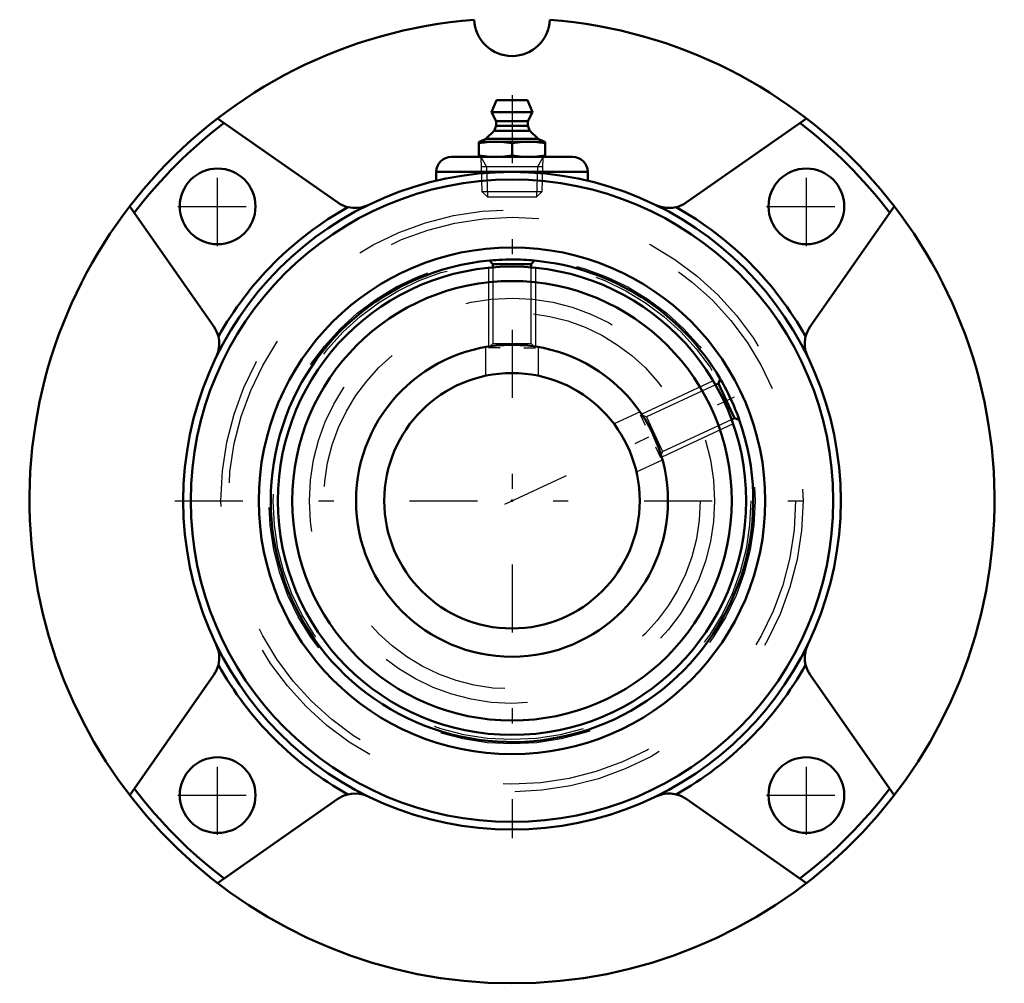
# Model space of a CAD drawing. Units: inches. Extents: x -3.25 to 3.25, y -3.19 to 3.18.
import ezdxf

# ---------------------------------------------------------------- set-up
doc = ezdxf.new("R2010")
doc.units = ezdxf.units.IN
doc.header["$MEASUREMENT"] = 0
doc.linetypes.add('Center', pattern=[1.5, 0.45, -0.5, 0.05, -0.5])
doc.linetypes.add('Dashed', pattern=[2, 1, -1])
for name, color, linetype, lineweight in [('AM_4', 7, 'Continuous', 50), ('AM_5', 3, 'Continuous', 25), ('AM_7', 7, 'Center', 25), ('AM_9', 6, 'Dashed', 25), ('ConnectionPoints', 7, 'Continuous', 50)]:
    doc.layers.add(name, color=color, linetype=linetype, lineweight=lineweight)

# ---------------------------------------------------------------- blocks, each defined once
blk = doc.blocks.new('2_1_11_16CS2i_0_in_070495_0')
at = {"layer": 'AM_4'}
for p, q in [((-0.1262, 1.5637), (-0.1492, 1.5867)), ((0.1262, 1.5637), (-0.1262, 1.5637)), ((-0.1262, 1.5417), (-0.1262, 1.5637)), ((0.1492, 1.5867), (0.1262, 1.5637)), ((0.1262, 1.5637), (0.1262, 1.5417)), ((1.3639, 0.7752), (1.375, 0.8059)), ((1.3439, 0.7659), (1.3639, 0.7752)), ((1.4705, 0.5465), (1.3639, 0.7752)), ((1.4705, 0.5465), (1.4506, 0.5372)), ((1.5012, 0.5353), (1.4705, 0.5465))]:
    blk.add_line(p, q, dxfattribs=at)
for points in [[(-0.1492, 1.5867), (-0.1446, 1.5872), (-0.136, 1.5879), (-0.1228, 1.589), (-0.1064, 1.5902), (-0.086, 1.5914), (-0.0642, 1.5925), (-0.0397, 1.5933), (-0.0159, 1.5937), (0.0092, 1.5937), (0.0326, 1.5934), (0.0557, 1.5928), (0.0767, 1.5919), (0.0962, 1.5908), (0.1133, 1.5897), (0.1277, 1.5886), (0.1387, 1.5877), (0.146, 1.587), (0.1492, 1.5867)], [(1.375, 0.8059), (1.3756, 0.8049), (1.3774, 0.8018), (1.3817, 0.7943), (1.3882, 0.7829), (1.3962, 0.7685), (1.406, 0.7505), (1.4161, 0.7312), (1.4272, 0.7094), (1.4376, 0.6879), (1.4483, 0.6652), (1.4579, 0.6439), (1.4671, 0.6227), (1.4752, 0.6032), (1.4825, 0.5851), (1.4887, 0.5692), (1.4937, 0.5557), (1.4976, 0.5453), (1.5001, 0.5384), (1.5012, 0.5353)]]:
    blk.add_lwpolyline(points, dxfattribs=at)
for radius in [1.5469, 1.4515, 1.03]:
    blk.add_circle((0, 0), radius, dxfattribs=at)
for radius, start, end in [(1.5938, 95.37333, 19.62667), (1.5937, 30.37333, 84.62667)]:
    blk.add_arc((0, 0), radius, start, end, dxfattribs=at)
at = {"layer": 'AM_5'}
for p, q in [((-0.1562, 1.539), (-0.1562, 1.0181)), ((0.1562, 1.539), (0.1562, 1.0181)), ((-0.0781, 1.0092), (-0.1562, 1.0092)), ((0.0781, 1.0092), (0.1562, 1.0092)), ((1.3287, 0.792), (0.8567, 0.5719)), ((0.8816, 0.4973), (0.8486, 0.5681)), ((1.4608, 0.5088), (0.9887, 0.2886)), ((0.9476, 0.3557), (0.9806, 0.2849))]:
    blk.add_line(p, q, dxfattribs=at)
at = {"layer": 'AM_9'}
for p, q in [((-0.1262, 1.5417), (-0.1262, 1.0392)), ((0.1262, 1.0392), (0.1262, 1.5417)), ((-0.1262, 1.0392), (-0.1447, 1.0207)), ((-0.1262, 1.0392), (0.1262, 1.0392)), ((0.1452, 1.0203), (0.1262, 1.0392)), ((1.3439, 0.7659), (0.8885, 0.5536)), ((0.8885, 0.5536), (0.8628, 0.5629)), ((0.8885, 0.5536), (0.9952, 0.3248)), ((0.9952, 0.3248), (1.4506, 0.5372)), ((0.9858, 0.2991), (0.9952, 0.3248))]:
    blk.add_line(p, q, dxfattribs=at)
blk = doc.blocks.new('3_070019i_0_in_070495_0')
at = {"layer": 'AM_4'}
for radius in [1.03, 0.8438]:
    blk.add_circle((0, 0), radius, dxfattribs=at)
at = {"layer": 'AM_7'}
blk.add_line((-0.0479, -0.0223), (1.4709, 0.6859), dxfattribs=at)
at = {"layer": 'AM_9'}
for p, q in [((-0.175, 1.0154), (-0.175, 0.8255)), ((0.175, 0.8254), (0.175, 1.015)), ((0.846, 0.5876), (0.6742, 0.5075)), ((0.822, 0.1902), (0.9939, 0.2704))]:
    blk.add_line(p, q, dxfattribs=at)
for radius in [1.6063, 1.5779, 1.3386, 1.2433]:
    blk.add_circle((0, 0), radius, dxfattribs=at)
blk = doc.blocks.new('4_405015E_Inch_0_in_070495_0')
at = {"layer": 'AM_4'}
for p, q in [((-0.1027, 2.6469), (-0.135, 2.5669)), ((-0.1027, 2.6469), (0.1027, 2.6469)), ((0.135, 2.5669), (0.1027, 2.6469)), ((-0.135, 2.5669), (-0.105, 2.5069)), ((-0.135, 2.5669), (0.135, 2.5669)), ((0.105, 2.5069), (0.135, 2.5669)), ((-0.105, 2.4769), (-0.1188, 2.4446)), ((-0.105, 2.5069), (-0.105, 2.4769)), ((-0.105, 2.5069), (0.105, 2.5069)), ((-0.105, 2.4769), (0.105, 2.4769)), ((0.105, 2.4769), (0.105, 2.5069)), ((0.1188, 2.4446), (0.105, 2.4769)), ((-0.1188, 2.4446), (-0.1725, 2.3902)), ((-0.1188, 2.4446), (0.1188, 2.4446)), ((0.1725, 2.3902), (0.1188, 2.4446)), ((-0.2188, 2.3719), (0.2188, 2.3719)), ((-0.2188, 2.3719), (-0.2188, 2.2719)), ((-0.1725, 2.3902), (-0.2137, 2.3719)), ((-0.1725, 2.3902), (0.1725, 2.3902)), ((0, 2.3628), (0, 2.2809)), ((0.2137, 2.3719), (0.1725, 2.3902)), ((0.2188, 2.2719), (0.2188, 2.3719))]:
    blk.add_line(p, q, dxfattribs=at)
for points in [[(-0.2188, 2.3628), (-0.1643, 2.3695), (-0.1094, 2.3719)], [(-0.1094, 2.3719), (-0.0547, 2.3695), (0, 2.3628)], [(0, 2.3628), (0.0544, 2.3695), (0.1094, 2.3719)], [(0.1094, 2.3719), (0.1641, 2.3695), (0.2188, 2.3628)], [(-0.1094, 2.2719), (-0.1641, 2.2743), (-0.2188, 2.2809)], [(0, 2.2809), (-0.0544, 2.2743), (-0.1094, 2.2719)], [(0.1094, 2.2719), (0.0547, 2.2743), (0, 2.2809)], [(0.2188, 2.2809), (0.1643, 2.2743), (0.1094, 2.2719)]]:
    blk.add_lwpolyline(points, dxfattribs=at)
at = {"layer": 'AM_5'}
for p, q in [((-0.2058, 2.2719), (-0.1681, 2.2067)), ((0.2058, 2.2719), (0.1681, 2.2067)), ((0.2037, 2.2067), (-0.2037, 2.2067)), ((-0.1681, 2.2067), (-0.1619, 2.0069)), ((0.1681, 2.2067), (0.1619, 2.0069))]:
    blk.add_line(p, q, dxfattribs=at)
at = {"layer": 'AM_7'}
blk.add_line((0, 2.6789), (0, -2.228), dxfattribs=at)
at = {"layer": 'AM_9'}
for p, q in [((-0.2058, 2.2719), (-0.1986, 2.0436)), ((0.1986, 2.0436), (0.2058, 2.2719)), ((-0.1986, 2.0436), (-0.1619, 2.0069)), ((-0.1986, 2.0436), (0.1986, 2.0436)), ((0.1619, 2.0069), (0.1986, 2.0436)), ((-0.1619, 2.0069), (0.1619, 2.0069))]:
    blk.add_line(p, q, dxfattribs=at)
blk = doc.blocks.new('5_070495H_0_in_070495_0')
at = {"layer": 'AM_4'}
for p, q in [((-1.9447, 2.5255), (-1.1509, 1.9697)), ((1.1509, 1.9697), (1.9447, 2.5255)), ((-0.4, 2.2719), (0.4, 2.2719)), ((-0.5, 2.1719), (-0.5, 2.1139)), ((-0.5, 2.1719), (0.5, 2.1719)), ((0.5, 2.1138), (0.5, 2.1719)), ((-1.9697, 1.1509), (-2.5255, 1.9447)), ((2.5255, 1.9447), (1.9697, 1.1509)), ((-2.5255, -1.9447), (-1.9697, -1.1509)), ((1.9697, -1.1509), (2.5255, -1.9447)), ((-1.1509, -1.9697), (-1.9447, -2.5255)), ((1.9447, -2.5255), (1.1509, -1.9697))]:
    blk.add_line(p, q, dxfattribs=at)
for points in [[(-1.0842, 1.9394), (-1.0503, 1.934), (-1.0231, 1.934), (-0.9969, 1.9374), (-0.9493, 1.9534), (-0.9488, 1.9536)], [(0.9488, 1.9536), (0.9493, 1.9534), (0.9838, 1.9405), (1.0211, 1.9341), (1.0593, 1.9349), (1.0842, 1.9394)], [(-1.9536, 0.9488), (-1.9534, 0.9493), (-1.9405, 0.9838), (-1.9341, 1.0211), (-1.9349, 1.0593), (-1.9394, 1.0842)], [(1.9394, 1.0842), (1.934, 1.0503), (1.934, 1.0231), (1.9374, 0.9969), (1.9534, 0.9493), (1.9536, 0.9488)], [(-1.9394, -1.0842), (-1.934, -1.0503), (-1.934, -1.0231), (-1.9374, -0.9969), (-1.9534, -0.9493), (-1.9536, -0.9488)], [(1.9536, -0.9488), (1.9534, -0.9493), (1.9405, -0.9838), (1.9341, -1.0211), (1.9349, -1.0593), (1.9394, -1.0842)], [(-0.9488, -1.9536), (-0.9493, -1.9534), (-0.9838, -1.9405), (-1.0211, -1.9341), (-1.0593, -1.9349), (-1.0842, -1.9394)], [(1.0842, -1.9394), (1.0503, -1.934), (1.0231, -1.934), (0.9969, -1.9374), (0.9493, -1.9534), (0.9488, -1.9536)]]:
    blk.add_lwpolyline(points, dxfattribs=at)
for centre, radius in [((-1.9445, 1.9445), 0.25), ((0, 0), 2.1719), ((1.9445, 1.9445), 0.25), ((0, 0), 2.1219), ((0, 0), 1.6732), ((-1.9445, -1.9445), 0.25), ((1.9445, -1.9445), 0.25)]:
    blk.add_circle(centre, radius, dxfattribs=at)
for centre, radius, start, end in [((0, 0), 3.1875, 94.49494, 85.50506), ((0, 3.1875), 0.25, 182.24747, 357.75253), ((0, 0), 3.1375, 127.31062, 142.68938), ((0, 0), 3.1375, 37.31062, 52.68938), ((-0.4, 2.1719), 0.1, 90, 180), ((0.4, 2.1719), 0.1, 0, 90), ((-1.0362, 2.1336), 0.2, 235, 256.11938), ((1.0362, 2.1336), 0.2, 283.88062, 305), ((0, 0), 2.2219, 119.20704, 150.79296), ((0, 0), 2.2219, 29.20704, 60.79296), ((-2.1336, 1.0362), 0.2, 13.88062, 35), ((2.1336, 1.0362), 0.2, 145, 166.11938), ((-2.1336, -1.0362), 0.2, 325, 346.11938), ((0, 0), 2.2219, 209.20704, 240.79296), ((0, 0), 2.2219, 299.20704, 330.79296), ((2.1336, -1.0362), 0.2, 193.88062, 215), ((0, 0), 3.1375, 217.31062, 232.68938), ((-1.0362, -2.1336), 0.2, 103.88062, 125), ((1.0362, -2.1336), 0.2, 55, 76.11938), ((0, 0), 3.1375, 307.31062, 322.68938)]:
    blk.add_arc(centre, radius, start, end, dxfattribs=at)
at = {"layer": 'AM_7'}
for p, q in [((-1.9445, 1.682), (-1.9445, 2.207)), ((1.9445, 1.682), (1.9445, 2.207)), ((-2.207, 1.9445), (-1.682, 1.9445)), ((1.682, 1.9445), (2.207, 1.9445)), ((-2.228, 0), (2.228, 0)), ((-1.9445, -2.207), (-1.9445, -1.682)), ((1.9445, -2.207), (1.9445, -1.682)), ((-2.207, -1.9445), (-1.682, -1.9445)), ((1.682, -1.9445), (2.207, -1.9445))]:
    blk.add_line(p, q, dxfattribs=at)
at = {"layer": 'AM_9'}
for radius in [1.9226, 1.8726]:
    blk.add_circle((0, 0), radius, dxfattribs=at)
blk = doc.blocks.new('1_070495_0')
for name in ['5_070495H_0_in_070495_0', '4_405015E_Inch_0_in_070495_0', '3_070019i_0_in_070495_0', '2_1_11_16CS2i_0_in_070495_0']:
    blk.add_blockref(name, (0, 0))

msp = doc.modelspace()

# ---------------------------------------------------------------- linework, layer by layer
at = {"layer": 'ConnectionPoints'}
for p in [(0, 2.271875, 1.195312), (0, 2.271875, 1.195312), (0, 0, 2.96875), (0, 0, -0.43575), (0, 0, 2.96875), (0, 0, 2.71875), (0, 0, 2.96875)]:
    msp.add_point(p, dxfattribs=at)

# ---------------------------------------------------------------- block references
msp.add_blockref('1_070495_0', (0, 0))

doc.saveas('drawing.dxf')
